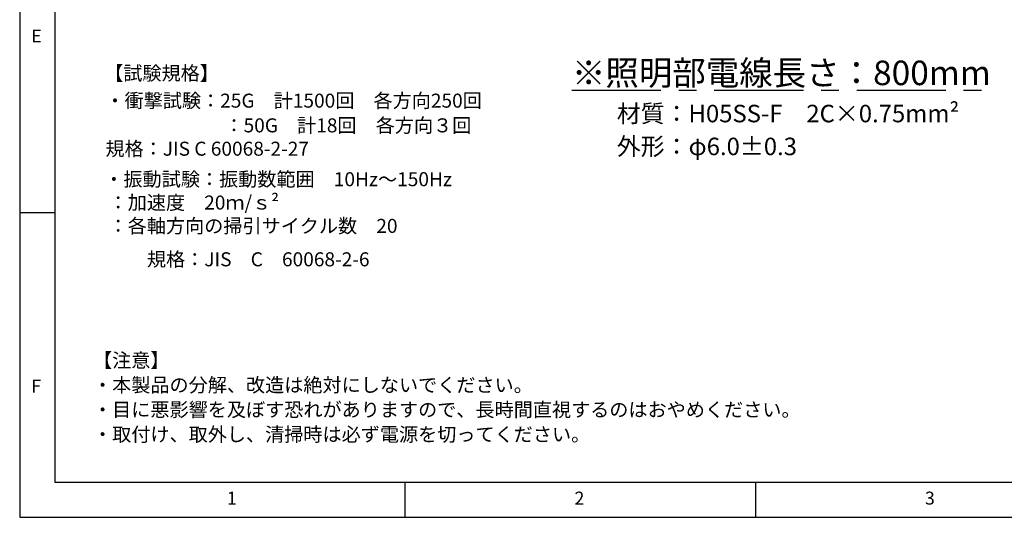
# Model space of a CAD drawing. Extents: x 5 to 419, y 5 to 292.
# Drawn here: x 5 to 145, y 5 to 76 of the extents above; entities that cross this region are included whole.
import ezdxf

# ---------------------------------------------------------------- set-up
doc = ezdxf.new("R2010")
doc.units = 0
doc.linetypes.add('CENTERX2', pattern=[20.32, 12.7, -2.54, 2.54, -2.54])
doc.layers.get('0').update_dxf_attribs({"linetype": 'CONTINUOUS'})
doc.layers.add('SLD-0', color=36, linetype='CONTINUOUS')
doc.layers.add('中心線', color=11, linetype='CENTERX2')
doc.styles.get("Standard").update_dxf_attribs({"font": 'msgothic.ttc'})

# ---------------------------------------------------------------- blocks, each defined once
blk = doc.blocks.new('SW_NOTE_2')
at = {"layer": '中心線', "color": 0, "char_height": 2, "attachment_point": 1}
for s, insert in [('【注意】', (0, 3.41)), ('・本製品の分解、改造は絶対にしないでください。', (0, -0.12)), ('・目に悪影響を及ぼす恐れがありますので、長時間直視するのはおやめください。', (0, -3.64)), ('・取付け、取外し、清掃時は必ず電源を切ってください。', (0, -7.17))]:
    blk.add_mtext(s, dxfattribs=dict(at, insert=insert))
blk = doc.blocks.new('SW_NOTE_3359')
at = {"layer": '中心線', "color": 0, "char_height": 2, "attachment_point": 1}
for s, insert in [('{【試験規格】}', (-0.27, 5.68)), ('{・衝撃試験：25G\u3000計1500回\u3000各方向250回}', (-0.09, 1.76)), ('{\u3000\u3000\u3000\u3000\u3000\u3000 ：50G\u3000計18回\u3000各方向３回\\P  \u3000\u3000 規格：JIS C 60068-2-27}', (-0.09, -1.77)), ('{・振動試験：振動数範囲\u300010Hz～150Hz\\P\u3000\u3000\u3000\u3000\u3000\u3000 ：加速度\u3000\\fCalibri|b0|i0|c0|p0;20\\fＭＳ Ｐゴシック|b0|i0|c1|p0;ｍ\\fCalibri|b0|i0|c0|p0;/\\fＭＳ Ｐゴシック|b0|i0|c1|p0;ｓ\\fCalibri|b0|i0|c0|p0;²\\fMS UI Gothic|b0|i0|c0|p0;\\P\u3000\u3000\u3000\u3000\u3000\u3000 ：各軸方向の掃引サイクル数\u300020}', (-0.25, -9.46)), ('{  \u3000   規格：JIS\u3000C\u300060068-2-6}', (0.05, -20.9))]:
    blk.add_mtext(s, dxfattribs=dict(at, insert=insert))

msp = doc.modelspace()

# ---------------------------------------------------------------- linework, layer by layer
at = {"layer": 'SLD-0', "color": 0}
for p, q in [((5, 292), (5, 5)), ((10, 287), (10, 10)), ((10, 48.5), (5, 48.5)), ((10, 10), (237.929, 10)), ((60, 5), (60, 10)), ((110, 10), (110, 5)), ((5, 5), (415, 5))]:
    msp.add_line(p, q, dxfattribs=at)

# ---------------------------------------------------------------- block references
at = {"layer": '中心線', "color": 0}
for name, p in [('SW_NOTE_3359', (17.324, 63.75)), ('SW_NOTE_2', (15.463, 25.018))]:
    msp.add_blockref(name, p, dxfattribs=at)

# ---------------------------------------------------------------- texts
at = {"color": 0, "linetype": 'CONTINUOUS', "char_height": 1.852, "attachment_point": 1}
for s, insert in [('E', (6.667, 74.668)), ('F', (6.667, 24.668)), ('1', (34.583, 8.668)), ('2', (84.167, 8.668)), ('3', (134.167, 8.668))]:
    msp.add_mtext(s, dxfattribs=dict(at, insert=insert))
at = {"layer": '中心線', "color": 0, "attachment_point": 1}
for s, insert, char_height in [('{\\L※照明部電線長さ：800mm}', (83.794, 70.227), 3.5), ('{材質：H05SS-F\u30002C×0.75mm\\fSimSun|b0|i0|c1|p0;²}', (90.202, 63.917), 2.5), ('{外形：φ6.0±0.3}', (90.203, 59.222), 2.5)]:
    msp.add_mtext(s, dxfattribs=dict(at, insert=insert, char_height=char_height))

doc.saveas('drawing.dxf')
